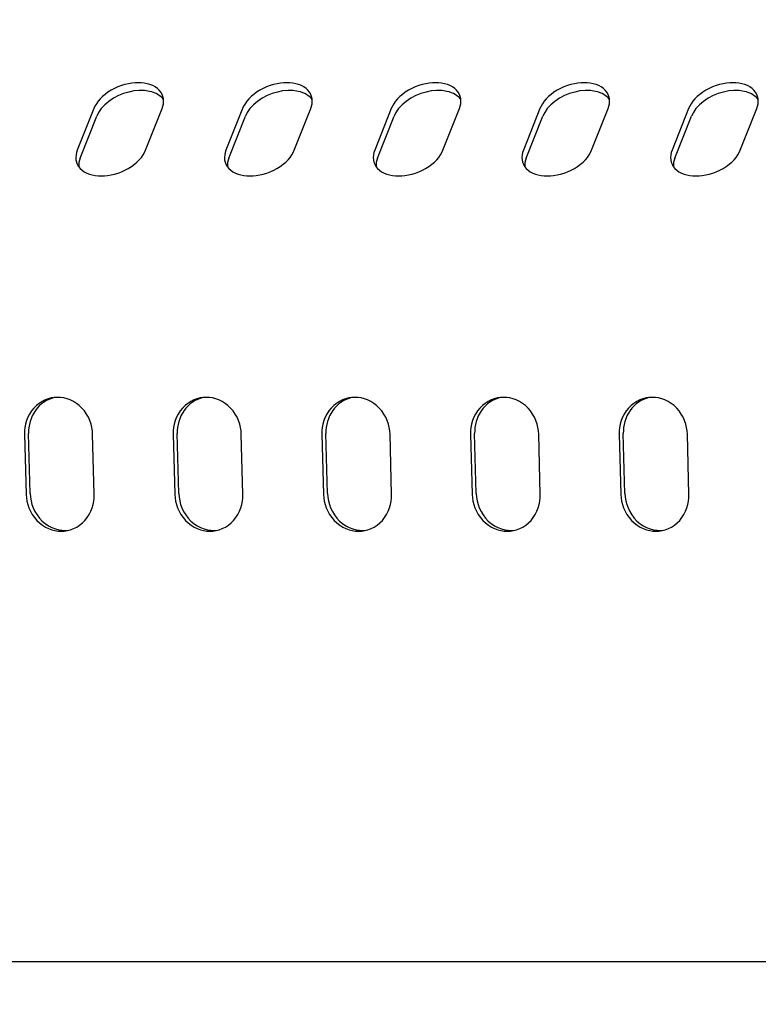
# Model space of a CAD drawing. Units: millimetres. Extents: x 236 to 17191, y -4526 to 11880.
# Drawn here: x 10290 to 10345, y 3958 to 4032 of the extents above; entities that cross this region are included whole.
import ezdxf

# ---------------------------------------------------------------- set-up
doc = ezdxf.new("R2010")
doc.units = ezdxf.units.MM
doc.layers.add('COTAS', color=1, linetype='Continuous')
doc.styles.get("Standard").update_dxf_attribs({"font": 'romans.shx'})
doc.dimstyles.new('JUAN4', dxfattribs={"dimtxt": 30, "dimasz": 19, "dimexe": 10, "dimexo": 30, "dimgap": 10, "dimtad": 3, "dimdec": 1, "dimdsep": 46, "dimtxsty": 'Standard', "dimcen": 5, "dimclrd": 256, "dimclre": 256, "dimclrt": 1, "dimadec": 0, "dimazin": 0, "dimtp": 0.5, "dimtm": 0.5, "dimtfac": 0.125, "dimtdec": 1, "dimtofl": 0, "dimtmove": 0, "dimatfit": 0, "dimfxl": 1, "dimtolj": 1, "dimtzin": 0, "dimarcsym": 0})

# ---------------------------------------------------------------- blocks, each defined once
blk = doc.blocks.new('*D192')
at = {"layer": 'COTAS', "lineweight": -2}
for p, q in [((10871.409, 4174.46), (10871.409, 3282.256)), ((9401.366, 4164.584), (9401.366, 3282.256)), ((9420.366, 3292.256), (10852.409, 3292.256))]:
    blk.add_line(p, q, dxfattribs=at)
at = {"layer": 'COTAS'}
for points in [[(9420.366, 3295.422), (9420.366, 3289.089), (9401.366, 3292.256)], [(10852.409, 3295.422), (10852.409, 3289.089), (10871.409, 3292.256)]]:
    blk.add_solid(points, dxfattribs=at)
at = {"layer": 'Defpoints', "color": 0}
for p in [(10871.409, 4204.46), (9401.366, 4194.584), (10871.409, 3292.256)]:
    blk.add_point(p, dxfattribs=at)
at = {"layer": 'COTAS', "color": 1, "insert": (10136.388, 3317.256), "char_height": 30, "attachment_point": 5}
blk.add_mtext('\\A1;1470', dxfattribs=at)

msp = doc.modelspace()

# ---------------------------------------------------------------- linework, layer by layer
at = {"color": 7, "linetype": 'Continuous'}
for p, q in [((10297.083, 4026.858), (10296.82, 4026.76)), ((10297.346, 4026.938), (10297.083, 4026.858)), ((10297.606, 4026.998), (10297.346, 4026.938)), ((10297.859, 4027.04), (10297.606, 4026.998)), ((10298.103, 4027.064), (10297.859, 4027.04)), ((10298.334, 4027.072), (10298.103, 4027.064)), ((10298.559, 4027.064), (10298.334, 4027.072)), ((10298.784, 4027.04), (10298.559, 4027.064)), ((10299.004, 4026.998), (10298.784, 4027.04)), ((10299.216, 4026.938), (10299.004, 4026.998)), ((10299.417, 4026.858), (10299.216, 4026.938)), ((10299.601, 4026.76), (10299.417, 4026.858)), ((10308.169, 4026.858), (10307.907, 4026.76)), ((10308.432, 4026.938), (10308.169, 4026.858)), ((10308.692, 4026.998), (10308.432, 4026.938)), ((10308.946, 4027.04), (10308.692, 4026.998)), ((10309.189, 4027.064), (10308.946, 4027.04)), ((10309.421, 4027.072), (10309.189, 4027.064)), ((10309.646, 4027.064), (10309.421, 4027.072)), ((10309.87, 4027.04), (10309.646, 4027.064)), ((10310.091, 4026.998), (10309.87, 4027.04)), ((10310.303, 4026.938), (10310.091, 4026.998)), ((10310.503, 4026.858), (10310.303, 4026.938)), ((10310.688, 4026.76), (10310.503, 4026.858)), ((10319.256, 4026.858), (10318.994, 4026.76)), ((10319.519, 4026.938), (10319.256, 4026.858)), ((10319.779, 4026.998), (10319.519, 4026.938)), ((10320.032, 4027.04), (10319.779, 4026.998)), ((10320.276, 4027.064), (10320.032, 4027.04)), ((10320.507, 4027.072), (10320.276, 4027.064)), ((10320.733, 4027.064), (10320.507, 4027.072)), ((10320.957, 4027.04), (10320.733, 4027.064)), ((10321.177, 4026.998), (10320.957, 4027.04)), ((10321.389, 4026.938), (10321.177, 4026.998)), ((10321.59, 4026.858), (10321.389, 4026.938)), ((10321.774, 4026.76), (10321.59, 4026.858)), ((10330.342, 4026.858), (10330.08, 4026.76)), ((10330.605, 4026.938), (10330.342, 4026.858)), ((10330.866, 4026.998), (10330.605, 4026.938)), ((10331.119, 4027.04), (10330.866, 4026.998)), ((10331.362, 4027.064), (10331.119, 4027.04)), ((10331.594, 4027.072), (10331.362, 4027.064)), ((10331.819, 4027.064), (10331.594, 4027.072)), ((10332.044, 4027.04), (10331.819, 4027.064)), ((10332.264, 4026.998), (10332.044, 4027.04)), ((10332.476, 4026.938), (10332.264, 4026.998)), ((10332.676, 4026.858), (10332.476, 4026.938)), ((10332.861, 4026.76), (10332.676, 4026.858)), ((10341.429, 4026.858), (10341.167, 4026.76)), ((10341.692, 4026.938), (10341.429, 4026.858)), ((10341.952, 4026.998), (10341.692, 4026.938)), ((10342.205, 4027.04), (10341.952, 4026.998)), ((10342.449, 4027.064), (10342.205, 4027.04)), ((10342.68, 4027.072), (10342.449, 4027.064)), ((10342.906, 4027.064), (10342.68, 4027.072)), ((10343.13, 4027.04), (10342.906, 4027.064)), ((10343.35, 4026.998), (10343.13, 4027.04)), ((10343.562, 4026.938), (10343.35, 4026.998)), ((10343.763, 4026.858), (10343.562, 4026.938)), ((10343.947, 4026.76), (10343.763, 4026.858)), ((10295.865, 4026.207), (10295.668, 4026.039)), ((10296.082, 4026.365), (10295.865, 4026.207)), ((10296.316, 4026.512), (10296.082, 4026.365)), ((10296.563, 4026.644), (10296.316, 4026.512)), ((10296.863, 4026.11), (10296.489, 4025.914)), ((10296.82, 4026.76), (10296.563, 4026.644)), ((10297.249, 4026.267), (10296.863, 4026.11)), ((10297.634, 4026.381), (10297.249, 4026.267)), ((10298.022, 4026.457), (10297.634, 4026.381)), ((10298.418, 4026.494), (10298.022, 4026.457)), ((10298.809, 4026.486), (10298.418, 4026.494)), ((10299.18, 4026.431), (10298.809, 4026.486)), ((10299.354, 4026.386), (10299.18, 4026.431)), ((10299.517, 4026.33), (10299.354, 4026.386)), ((10299.669, 4026.264), (10299.517, 4026.33)), ((10299.766, 4026.644), (10299.601, 4026.76)), ((10299.807, 4026.189), (10299.669, 4026.264)), ((10299.909, 4026.512), (10299.766, 4026.644)), ((10299.933, 4026.104), (10299.807, 4026.189)), ((10300.027, 4026.365), (10299.909, 4026.512)), ((10300.044, 4026.013), (10299.933, 4026.104)), ((10300.118, 4026.207), (10300.027, 4026.365)), ((10300.182, 4026.039), (10300.118, 4026.207)), ((10306.951, 4026.207), (10306.755, 4026.039)), ((10307.168, 4026.365), (10306.951, 4026.207)), ((10307.402, 4026.512), (10307.168, 4026.365)), ((10307.65, 4026.644), (10307.402, 4026.512)), ((10307.949, 4026.11), (10307.576, 4025.914)), ((10307.907, 4026.76), (10307.65, 4026.644)), ((10308.335, 4026.267), (10307.949, 4026.11)), ((10308.72, 4026.381), (10308.335, 4026.267)), ((10309.108, 4026.457), (10308.72, 4026.381)), ((10309.505, 4026.494), (10309.108, 4026.457)), ((10309.896, 4026.486), (10309.505, 4026.494)), ((10310.267, 4026.431), (10309.896, 4026.486)), ((10310.44, 4026.386), (10310.267, 4026.431)), ((10310.603, 4026.33), (10310.44, 4026.386)), ((10310.755, 4026.264), (10310.603, 4026.33)), ((10310.853, 4026.644), (10310.688, 4026.76)), ((10310.894, 4026.189), (10310.755, 4026.264)), ((10310.996, 4026.512), (10310.853, 4026.644)), ((10311.019, 4026.104), (10310.894, 4026.189)), ((10311.113, 4026.365), (10310.996, 4026.512)), ((10311.131, 4026.013), (10311.019, 4026.104)), ((10311.204, 4026.207), (10311.113, 4026.365)), ((10311.268, 4026.039), (10311.204, 4026.207)), ((10318.038, 4026.207), (10317.841, 4026.039)), ((10318.255, 4026.365), (10318.038, 4026.207)), ((10318.489, 4026.512), (10318.255, 4026.365)), ((10318.737, 4026.644), (10318.489, 4026.512)), ((10319.036, 4026.11), (10318.662, 4025.914)), ((10318.994, 4026.76), (10318.737, 4026.644)), ((10319.422, 4026.267), (10319.036, 4026.11)), ((10319.807, 4026.381), (10319.422, 4026.267)), ((10320.195, 4026.457), (10319.807, 4026.381)), ((10320.591, 4026.494), (10320.195, 4026.457)), ((10320.982, 4026.486), (10320.591, 4026.494)), ((10321.353, 4026.431), (10320.982, 4026.486)), ((10321.527, 4026.386), (10321.353, 4026.431)), ((10321.69, 4026.33), (10321.527, 4026.386)), ((10321.842, 4026.264), (10321.69, 4026.33)), ((10321.939, 4026.644), (10321.774, 4026.76)), ((10321.981, 4026.189), (10321.842, 4026.264)), ((10322.082, 4026.512), (10321.939, 4026.644)), ((10322.106, 4026.104), (10321.981, 4026.189)), ((10322.2, 4026.365), (10322.082, 4026.512)), ((10322.217, 4026.013), (10322.106, 4026.104)), ((10322.291, 4026.207), (10322.2, 4026.365)), ((10322.355, 4026.039), (10322.291, 4026.207)), ((10329.125, 4026.207), (10328.928, 4026.039)), ((10329.342, 4026.365), (10329.125, 4026.207)), ((10329.576, 4026.512), (10329.342, 4026.365)), ((10329.823, 4026.644), (10329.576, 4026.512)), ((10330.122, 4026.11), (10329.749, 4025.914)), ((10330.08, 4026.76), (10329.823, 4026.644)), ((10330.509, 4026.267), (10330.122, 4026.11)), ((10330.893, 4026.381), (10330.509, 4026.267)), ((10331.281, 4026.457), (10330.893, 4026.381)), ((10331.678, 4026.494), (10331.281, 4026.457)), ((10332.069, 4026.486), (10331.678, 4026.494)), ((10332.44, 4026.431), (10332.069, 4026.486)), ((10332.613, 4026.386), (10332.44, 4026.431)), ((10332.777, 4026.33), (10332.613, 4026.386)), ((10332.928, 4026.264), (10332.777, 4026.33)), ((10333.026, 4026.644), (10332.861, 4026.76)), ((10333.067, 4026.189), (10332.928, 4026.264)), ((10333.169, 4026.512), (10333.026, 4026.644)), ((10333.193, 4026.104), (10333.067, 4026.189)), ((10333.286, 4026.365), (10333.169, 4026.512)), ((10333.304, 4026.013), (10333.193, 4026.104)), ((10333.378, 4026.207), (10333.286, 4026.365)), ((10333.441, 4026.039), (10333.378, 4026.207)), ((10340.211, 4026.207), (10340.014, 4026.039)), ((10340.428, 4026.365), (10340.211, 4026.207)), ((10340.662, 4026.512), (10340.428, 4026.365)), ((10340.91, 4026.644), (10340.662, 4026.512)), ((10341.209, 4026.11), (10340.836, 4025.914)), ((10341.167, 4026.76), (10340.91, 4026.644)), ((10341.595, 4026.267), (10341.209, 4026.11)), ((10341.98, 4026.381), (10341.595, 4026.267)), ((10342.368, 4026.457), (10341.98, 4026.381)), ((10342.764, 4026.494), (10342.368, 4026.457)), ((10343.156, 4026.486), (10342.764, 4026.494)), ((10343.526, 4026.431), (10343.156, 4026.486)), ((10343.7, 4026.386), (10343.526, 4026.431)), ((10343.863, 4026.33), (10343.7, 4026.386)), ((10344.015, 4026.264), (10343.863, 4026.33)), ((10344.112, 4026.644), (10343.947, 4026.76)), ((10344.154, 4026.189), (10344.015, 4026.264)), ((10344.255, 4026.512), (10344.112, 4026.644)), ((10344.279, 4026.104), (10344.154, 4026.189)), ((10344.373, 4026.365), (10344.255, 4026.512)), ((10344.39, 4026.013), (10344.279, 4026.104)), ((10344.464, 4026.207), (10344.373, 4026.365)), ((10344.528, 4026.039), (10344.464, 4026.207)), ((10295.115, 4025.333), (10295.036, 4025.161)), ((10295.217, 4025.509), (10295.115, 4025.333)), ((10295.343, 4025.687), (10295.217, 4025.509)), ((10295.494, 4025.865), (10295.343, 4025.687)), ((10295.668, 4026.039), (10295.494, 4025.865)), ((10295.838, 4025.423), (10295.584, 4025.147)), ((10296.143, 4025.682), (10295.838, 4025.423)), ((10296.489, 4025.914), (10296.143, 4025.682)), ((10300.141, 4025.915), (10300.044, 4026.013)), ((10300.118, 4025.161), (10300.176, 4025.333)), ((10300.224, 4025.812), (10300.141, 4025.915)), ((10300.176, 4025.333), (10300.213, 4025.509)), ((10300.218, 4025.865), (10300.182, 4026.039)), ((10300.213, 4025.509), (10300.228, 4025.687)), ((10300.228, 4025.687), (10300.218, 4025.865)), ((10306.201, 4025.333), (10306.123, 4025.161)), ((10306.303, 4025.509), (10306.201, 4025.333)), ((10306.429, 4025.687), (10306.303, 4025.509)), ((10306.58, 4025.865), (10306.429, 4025.687)), ((10306.755, 4026.039), (10306.58, 4025.865)), ((10306.925, 4025.423), (10306.67, 4025.147)), ((10307.23, 4025.682), (10306.925, 4025.423)), ((10307.576, 4025.914), (10307.23, 4025.682)), ((10311.228, 4025.915), (10311.131, 4026.013)), ((10311.204, 4025.161), (10311.262, 4025.333)), ((10311.31, 4025.812), (10311.228, 4025.915)), ((10311.262, 4025.333), (10311.3, 4025.509)), ((10311.305, 4025.865), (10311.268, 4026.039)), ((10311.3, 4025.509), (10311.315, 4025.687)), ((10311.315, 4025.687), (10311.305, 4025.865)), ((10317.288, 4025.333), (10317.21, 4025.161)), ((10317.39, 4025.509), (10317.288, 4025.333)), ((10317.516, 4025.687), (10317.39, 4025.509)), ((10317.667, 4025.865), (10317.516, 4025.687)), ((10317.841, 4026.039), (10317.667, 4025.865)), ((10318.011, 4025.423), (10317.757, 4025.147)), ((10318.316, 4025.682), (10318.011, 4025.423)), ((10318.662, 4025.914), (10318.316, 4025.682)), ((10322.314, 4025.915), (10322.217, 4026.013)), ((10322.291, 4025.161), (10322.349, 4025.333)), ((10322.397, 4025.812), (10322.314, 4025.915)), ((10322.349, 4025.333), (10322.386, 4025.509)), ((10322.391, 4025.865), (10322.355, 4026.039)), ((10322.386, 4025.509), (10322.401, 4025.687)), ((10322.401, 4025.687), (10322.391, 4025.865)), ((10328.374, 4025.333), (10328.296, 4025.161)), ((10328.476, 4025.509), (10328.374, 4025.333)), ((10328.603, 4025.687), (10328.476, 4025.509)), ((10328.753, 4025.865), (10328.603, 4025.687)), ((10328.928, 4026.039), (10328.753, 4025.865)), ((10329.098, 4025.423), (10328.843, 4025.147)), ((10329.403, 4025.682), (10329.098, 4025.423)), ((10329.749, 4025.914), (10329.403, 4025.682)), ((10333.401, 4025.915), (10333.304, 4026.013)), ((10333.377, 4025.161), (10333.435, 4025.333)), ((10333.483, 4025.812), (10333.401, 4025.915)), ((10333.435, 4025.333), (10333.473, 4025.509)), ((10333.478, 4025.865), (10333.441, 4026.039)), ((10333.473, 4025.509), (10333.488, 4025.687)), ((10333.488, 4025.687), (10333.478, 4025.865)), ((10339.461, 4025.333), (10339.383, 4025.161)), ((10339.563, 4025.509), (10339.461, 4025.333)), ((10339.689, 4025.687), (10339.563, 4025.509)), ((10339.84, 4025.865), (10339.689, 4025.687)), ((10340.014, 4026.039), (10339.84, 4025.865)), ((10340.184, 4025.423), (10339.93, 4025.147)), ((10340.49, 4025.682), (10340.184, 4025.423)), ((10340.836, 4025.914), (10340.49, 4025.682)), ((10344.487, 4025.915), (10344.39, 4026.013)), ((10344.464, 4025.161), (10344.522, 4025.333)), ((10344.57, 4025.812), (10344.487, 4025.915)), ((10344.522, 4025.333), (10344.559, 4025.509)), ((10344.564, 4025.865), (10344.528, 4026.039)), ((10344.559, 4025.509), (10344.574, 4025.687)), ((10344.574, 4025.687), (10344.564, 4025.865)), ((10295.036, 4025.161), (10293.798, 4022.035)), ((10294.01, 4021.46), (10295.249, 4024.586)), ((10295.387, 4024.865), (10295.249, 4024.586)), ((10295.584, 4025.147), (10295.387, 4024.865)), ((10298.879, 4022.035), (10300.118, 4025.161)), ((10306.123, 4025.161), (10304.884, 4022.035)), ((10305.097, 4021.46), (10306.336, 4024.586)), ((10306.473, 4024.865), (10306.336, 4024.586)), ((10306.67, 4025.147), (10306.473, 4024.865)), ((10309.966, 4022.035), (10311.204, 4025.161)), ((10317.21, 4025.161), (10315.971, 4022.035)), ((10316.184, 4021.46), (10317.422, 4024.586)), ((10317.56, 4024.865), (10317.422, 4024.586)), ((10317.757, 4025.147), (10317.56, 4024.865)), ((10321.052, 4022.035), (10322.291, 4025.161)), ((10328.296, 4025.161), (10327.057, 4022.035)), ((10327.27, 4021.46), (10328.509, 4024.586)), ((10328.647, 4024.865), (10328.509, 4024.586)), ((10328.843, 4025.147), (10328.647, 4024.865)), ((10332.139, 4022.035), (10333.377, 4025.161)), ((10339.383, 4025.161), (10338.144, 4022.035)), ((10338.357, 4021.46), (10339.595, 4024.586)), ((10339.733, 4024.865), (10339.595, 4024.586)), ((10339.93, 4025.147), (10339.733, 4024.865)), ((10343.225, 4022.035), (10344.464, 4025.161)), ((10293.702, 4021.688), (10293.688, 4021.51)), ((10293.74, 4021.864), (10293.702, 4021.688)), ((10293.798, 4022.035), (10293.74, 4021.864)), ((10298.573, 4021.51), (10298.699, 4021.688)), ((10298.699, 4021.688), (10298.801, 4021.864)), ((10298.801, 4021.864), (10298.879, 4022.035)), ((10304.789, 4021.688), (10304.774, 4021.51)), ((10304.827, 4021.864), (10304.789, 4021.688)), ((10304.884, 4022.035), (10304.827, 4021.864)), ((10309.659, 4021.51), (10309.785, 4021.688)), ((10309.785, 4021.688), (10309.887, 4021.864)), ((10309.887, 4021.864), (10309.966, 4022.035)), ((10315.876, 4021.688), (10315.861, 4021.51)), ((10315.913, 4021.864), (10315.876, 4021.688)), ((10315.971, 4022.035), (10315.913, 4021.864)), ((10320.746, 4021.51), (10320.872, 4021.688)), ((10320.872, 4021.688), (10320.974, 4021.864)), ((10320.974, 4021.864), (10321.052, 4022.035)), ((10326.962, 4021.688), (10326.947, 4021.51)), ((10327, 4021.864), (10326.962, 4021.688)), ((10327.057, 4022.035), (10327, 4021.864)), ((10331.832, 4021.51), (10331.959, 4021.688)), ((10331.959, 4021.688), (10332.06, 4021.864)), ((10332.06, 4021.864), (10332.139, 4022.035)), ((10338.049, 4021.688), (10338.034, 4021.51)), ((10338.086, 4021.864), (10338.049, 4021.688)), ((10338.144, 4022.035), (10338.086, 4021.864)), ((10342.919, 4021.51), (10343.045, 4021.688)), ((10343.045, 4021.688), (10343.147, 4021.864)), ((10343.147, 4021.864), (10343.225, 4022.035)), ((10293.688, 4021.51), (10293.697, 4021.332)), ((10293.697, 4021.332), (10293.734, 4021.158)), ((10293.734, 4021.158), (10293.798, 4020.99)), ((10293.798, 4020.99), (10293.889, 4020.831)), ((10293.918, 4021.129), (10293.901, 4020.967)), ((10293.901, 4020.967), (10293.904, 4020.809)), ((10293.954, 4021.294), (10293.918, 4021.129)), ((10294.01, 4021.46), (10293.954, 4021.294)), ((10297.834, 4020.831), (10298.051, 4020.99)), ((10298.051, 4020.99), (10298.248, 4021.158)), ((10298.248, 4021.158), (10298.422, 4021.332)), ((10298.422, 4021.332), (10298.573, 4021.51)), ((10304.774, 4021.51), (10304.784, 4021.332)), ((10304.784, 4021.332), (10304.82, 4021.158)), ((10304.82, 4021.158), (10304.884, 4020.99)), ((10304.884, 4020.99), (10304.975, 4020.831)), ((10305.004, 4021.129), (10304.988, 4020.967)), ((10304.988, 4020.967), (10304.991, 4020.809)), ((10305.041, 4021.294), (10305.004, 4021.129)), ((10305.097, 4021.46), (10305.041, 4021.294)), ((10308.92, 4020.831), (10309.137, 4020.99)), ((10309.137, 4020.99), (10309.334, 4021.158)), ((10309.334, 4021.158), (10309.509, 4021.332)), ((10309.509, 4021.332), (10309.659, 4021.51)), ((10315.861, 4021.51), (10315.871, 4021.332)), ((10315.871, 4021.332), (10315.907, 4021.158)), ((10315.907, 4021.158), (10315.971, 4020.99)), ((10315.971, 4020.99), (10316.062, 4020.831)), ((10316.091, 4021.129), (10316.074, 4020.967)), ((10316.074, 4020.967), (10316.078, 4020.809)), ((10316.127, 4021.294), (10316.091, 4021.129)), ((10316.184, 4021.46), (10316.127, 4021.294)), ((10320.007, 4020.831), (10320.224, 4020.99)), ((10320.224, 4020.99), (10320.421, 4021.158)), ((10320.421, 4021.158), (10320.595, 4021.332)), ((10320.595, 4021.332), (10320.746, 4021.51)), ((10326.947, 4021.51), (10326.957, 4021.332)), ((10326.957, 4021.332), (10326.994, 4021.158)), ((10326.994, 4021.158), (10327.057, 4020.99)), ((10327.057, 4020.99), (10327.148, 4020.831)), ((10327.177, 4021.129), (10327.161, 4020.967)), ((10327.161, 4020.967), (10327.164, 4020.809)), ((10327.214, 4021.294), (10327.177, 4021.129)), ((10327.27, 4021.46), (10327.214, 4021.294)), ((10331.093, 4020.831), (10331.31, 4020.99)), ((10331.31, 4020.99), (10331.507, 4021.158)), ((10331.507, 4021.158), (10331.682, 4021.332)), ((10331.682, 4021.332), (10331.832, 4021.51)), ((10338.034, 4021.51), (10338.044, 4021.332)), ((10338.044, 4021.332), (10338.08, 4021.158)), ((10338.08, 4021.158), (10338.144, 4020.99)), ((10338.144, 4020.99), (10338.235, 4020.831)), ((10338.264, 4021.129), (10338.247, 4020.967)), ((10338.247, 4020.967), (10338.251, 4020.809)), ((10338.301, 4021.294), (10338.264, 4021.129)), ((10338.357, 4021.46), (10338.301, 4021.294)), ((10342.18, 4020.831), (10342.397, 4020.99)), ((10342.397, 4020.99), (10342.594, 4021.158)), ((10342.594, 4021.158), (10342.768, 4021.332)), ((10342.768, 4021.332), (10342.919, 4021.51)), ((10293.889, 4020.831), (10294.007, 4020.685)), ((10294.007, 4020.685), (10294.149, 4020.552)), ((10294.149, 4020.552), (10294.314, 4020.436)), ((10294.314, 4020.436), (10294.499, 4020.338)), ((10294.499, 4020.338), (10294.699, 4020.259)), ((10294.699, 4020.259), (10294.912, 4020.199)), ((10294.912, 4020.199), (10295.132, 4020.157)), ((10296.056, 4020.157), (10296.31, 4020.199)), ((10296.31, 4020.199), (10296.57, 4020.259)), ((10296.57, 4020.259), (10296.833, 4020.338)), ((10296.833, 4020.338), (10297.095, 4020.436)), ((10297.095, 4020.436), (10297.352, 4020.552)), ((10297.352, 4020.552), (10297.6, 4020.685)), ((10297.6, 4020.685), (10297.834, 4020.831)), ((10304.975, 4020.831), (10305.093, 4020.685)), ((10305.093, 4020.685), (10305.236, 4020.552)), ((10305.236, 4020.552), (10305.401, 4020.436)), ((10305.401, 4020.436), (10305.586, 4020.338)), ((10305.586, 4020.338), (10305.786, 4020.259)), ((10305.786, 4020.259), (10305.998, 4020.199)), ((10305.998, 4020.199), (10306.218, 4020.157)), ((10307.143, 4020.157), (10307.396, 4020.199)), ((10307.396, 4020.199), (10307.656, 4020.259)), ((10307.656, 4020.259), (10307.919, 4020.338)), ((10307.919, 4020.338), (10308.182, 4020.436)), ((10308.182, 4020.436), (10308.439, 4020.552)), ((10308.439, 4020.552), (10308.686, 4020.685)), ((10308.686, 4020.685), (10308.92, 4020.831)), ((10316.062, 4020.831), (10316.18, 4020.685)), ((10316.18, 4020.685), (10316.322, 4020.552)), ((10316.322, 4020.552), (10316.488, 4020.436)), ((10316.488, 4020.436), (10316.672, 4020.338)), ((10316.672, 4020.338), (10316.872, 4020.259)), ((10316.872, 4020.259), (10317.085, 4020.199)), ((10317.085, 4020.199), (10317.305, 4020.157)), ((10318.229, 4020.157), (10318.483, 4020.199)), ((10318.483, 4020.199), (10318.743, 4020.259)), ((10318.743, 4020.259), (10319.006, 4020.338)), ((10319.006, 4020.338), (10319.268, 4020.436)), ((10319.268, 4020.436), (10319.525, 4020.552)), ((10319.525, 4020.552), (10319.773, 4020.685)), ((10319.773, 4020.685), (10320.007, 4020.831)), ((10327.148, 4020.831), (10327.266, 4020.685)), ((10327.266, 4020.685), (10327.409, 4020.552)), ((10327.409, 4020.552), (10327.574, 4020.436)), ((10327.574, 4020.436), (10327.759, 4020.338)), ((10327.759, 4020.338), (10327.959, 4020.259)), ((10327.959, 4020.259), (10328.171, 4020.199)), ((10328.171, 4020.199), (10328.391, 4020.157)), ((10329.316, 4020.157), (10329.569, 4020.199)), ((10329.569, 4020.199), (10329.829, 4020.259)), ((10329.829, 4020.259), (10330.093, 4020.338)), ((10330.093, 4020.338), (10330.355, 4020.436)), ((10330.355, 4020.436), (10330.612, 4020.552)), ((10330.612, 4020.552), (10330.859, 4020.685)), ((10330.859, 4020.685), (10331.093, 4020.831)), ((10338.235, 4020.831), (10338.353, 4020.685)), ((10338.353, 4020.685), (10338.496, 4020.552)), ((10338.496, 4020.552), (10338.661, 4020.436)), ((10338.661, 4020.436), (10338.845, 4020.338)), ((10338.845, 4020.338), (10339.046, 4020.259)), ((10339.046, 4020.259), (10339.258, 4020.199)), ((10339.258, 4020.199), (10339.478, 4020.157)), ((10340.403, 4020.157), (10340.656, 4020.199)), ((10340.656, 4020.199), (10340.916, 4020.259)), ((10340.916, 4020.259), (10341.179, 4020.338)), ((10341.179, 4020.338), (10341.441, 4020.436)), ((10341.441, 4020.436), (10341.698, 4020.552)), ((10341.698, 4020.552), (10341.946, 4020.685)), ((10341.946, 4020.685), (10342.18, 4020.831)), ((10295.132, 4020.157), (10295.356, 4020.133)), ((10295.356, 4020.133), (10295.581, 4020.125)), ((10295.581, 4020.125), (10295.813, 4020.133)), ((10295.813, 4020.133), (10296.056, 4020.157)), ((10306.218, 4020.157), (10306.443, 4020.133)), ((10306.443, 4020.133), (10306.668, 4020.125)), ((10306.668, 4020.125), (10306.899, 4020.133)), ((10306.899, 4020.133), (10307.143, 4020.157)), ((10317.305, 4020.157), (10317.529, 4020.133)), ((10317.529, 4020.133), (10317.754, 4020.125)), ((10317.754, 4020.125), (10317.986, 4020.133)), ((10317.986, 4020.133), (10318.229, 4020.157)), ((10328.391, 4020.157), (10328.616, 4020.133)), ((10328.616, 4020.133), (10328.841, 4020.125)), ((10328.841, 4020.125), (10329.072, 4020.133)), ((10329.072, 4020.133), (10329.316, 4020.157)), ((10339.478, 4020.157), (10339.702, 4020.133)), ((10339.702, 4020.133), (10339.928, 4020.125)), ((10339.928, 4020.125), (10340.159, 4020.133)), ((10340.159, 4020.133), (10340.403, 4020.157)), ((10291.169, 4003.309), (10290.949, 4003.168)), ((10291.397, 4003.423), (10291.169, 4003.309)), ((10291.49, 4003.374), (10291.307, 4003.261)), ((10291.631, 4003.51), (10291.397, 4003.423)), ((10291.678, 4003.468), (10291.49, 4003.374)), ((10291.866, 4003.57), (10291.631, 4003.51)), ((10291.868, 4003.543), (10291.678, 4003.468)), ((10292.099, 4003.604), (10291.866, 4003.57)), ((10292.06, 4003.6), (10291.868, 4003.543)), ((10292.327, 4003.616), (10292.099, 4003.604)), ((10292.556, 4003.604), (10292.327, 4003.616)), ((10292.791, 4003.57), (10292.556, 4003.604)), ((10293.029, 4003.51), (10292.791, 4003.57)), ((10293.268, 4003.423), (10293.029, 4003.51)), ((10293.502, 4003.309), (10293.268, 4003.423)), ((10293.729, 4003.168), (10293.502, 4003.309)), ((10302.255, 4003.309), (10302.035, 4003.168)), ((10302.484, 4003.423), (10302.255, 4003.309)), ((10302.576, 4003.374), (10302.393, 4003.261)), ((10302.718, 4003.51), (10302.484, 4003.423)), ((10302.764, 4003.468), (10302.576, 4003.374)), ((10302.953, 4003.57), (10302.718, 4003.51)), ((10302.955, 4003.543), (10302.764, 4003.468)), ((10303.186, 4003.604), (10302.953, 4003.57)), ((10303.146, 4003.6), (10302.955, 4003.543)), ((10303.414, 4003.616), (10303.186, 4003.604)), ((10303.642, 4003.604), (10303.414, 4003.616)), ((10303.877, 4003.57), (10303.642, 4003.604)), ((10304.116, 4003.51), (10303.877, 4003.57)), ((10304.354, 4003.423), (10304.116, 4003.51)), ((10304.589, 4003.309), (10304.354, 4003.423)), ((10304.816, 4003.168), (10304.589, 4003.309)), ((10313.342, 4003.309), (10313.122, 4003.168)), ((10313.57, 4003.423), (10313.342, 4003.309)), ((10313.663, 4003.374), (10313.48, 4003.261)), ((10313.804, 4003.51), (10313.57, 4003.423)), ((10313.851, 4003.468), (10313.663, 4003.374)), ((10314.039, 4003.57), (10313.804, 4003.51)), ((10314.042, 4003.543), (10313.851, 4003.468)), ((10314.272, 4003.604), (10314.039, 4003.57)), ((10314.233, 4003.6), (10314.042, 4003.543)), ((10314.5, 4003.616), (10314.272, 4003.604)), ((10314.729, 4003.604), (10314.5, 4003.616)), ((10314.964, 4003.57), (10314.729, 4003.604)), ((10315.202, 4003.51), (10314.964, 4003.57)), ((10315.441, 4003.423), (10315.202, 4003.51)), ((10315.675, 4003.309), (10315.441, 4003.423)), ((10315.903, 4003.168), (10315.675, 4003.309)), ((10324.428, 4003.309), (10324.209, 4003.168)), ((10324.657, 4003.423), (10324.428, 4003.309)), ((10324.749, 4003.374), (10324.566, 4003.261)), ((10324.891, 4003.51), (10324.657, 4003.423)), ((10324.937, 4003.468), (10324.749, 4003.374)), ((10325.126, 4003.57), (10324.891, 4003.51)), ((10325.128, 4003.543), (10324.937, 4003.468)), ((10325.359, 4003.604), (10325.126, 4003.57)), ((10325.32, 4003.6), (10325.128, 4003.543)), ((10325.587, 4003.616), (10325.359, 4003.604)), ((10325.815, 4003.604), (10325.587, 4003.616)), ((10326.05, 4003.57), (10325.815, 4003.604)), ((10326.289, 4003.51), (10326.05, 4003.57)), ((10326.527, 4003.423), (10326.289, 4003.51)), ((10326.762, 4003.309), (10326.527, 4003.423)), ((10326.989, 4003.168), (10326.762, 4003.309)), ((10335.515, 4003.309), (10335.295, 4003.168)), ((10335.743, 4003.423), (10335.515, 4003.309)), ((10335.836, 4003.374), (10335.653, 4003.261)), ((10335.977, 4003.51), (10335.743, 4003.423)), ((10336.024, 4003.468), (10335.836, 4003.374)), ((10336.212, 4003.57), (10335.977, 4003.51)), ((10336.215, 4003.543), (10336.024, 4003.468)), ((10336.445, 4003.604), (10336.212, 4003.57)), ((10336.406, 4003.6), (10336.215, 4003.543)), ((10336.673, 4003.616), (10336.445, 4003.604)), ((10336.902, 4003.604), (10336.673, 4003.616)), ((10337.137, 4003.57), (10336.902, 4003.604)), ((10337.375, 4003.51), (10337.137, 4003.57)), ((10337.614, 4003.423), (10337.375, 4003.51)), ((10337.849, 4003.309), (10337.614, 4003.423)), ((10338.076, 4003.168), (10337.849, 4003.309)), ((10290.382, 4002.601), (10290.234, 4002.373)), ((10290.552, 4002.812), (10290.382, 4002.601)), ((10290.671, 4002.634), (10290.546, 4002.441)), ((10290.742, 4003.002), (10290.552, 4002.812)), ((10290.811, 4002.815), (10290.671, 4002.634)), ((10290.949, 4003.168), (10290.742, 4003.002)), ((10290.965, 4002.981), (10290.811, 4002.815)), ((10291.131, 4003.13), (10290.965, 4002.981)), ((10291.307, 4003.261), (10291.131, 4003.13)), ((10293.945, 4003.002), (10293.729, 4003.168)), ((10294.145, 4002.812), (10293.945, 4003.002)), ((10294.327, 4002.601), (10294.145, 4002.812)), ((10294.487, 4002.373), (10294.327, 4002.601)), ((10301.468, 4002.601), (10301.32, 4002.373)), ((10301.639, 4002.812), (10301.468, 4002.601)), ((10301.758, 4002.634), (10301.633, 4002.441)), ((10301.829, 4003.002), (10301.639, 4002.812)), ((10301.898, 4002.815), (10301.758, 4002.634)), ((10302.035, 4003.168), (10301.829, 4003.002)), ((10302.052, 4002.981), (10301.898, 4002.815)), ((10302.218, 4003.13), (10302.052, 4002.981)), ((10302.393, 4003.261), (10302.218, 4003.13)), ((10305.032, 4003.002), (10304.816, 4003.168)), ((10305.232, 4002.812), (10305.032, 4003.002)), ((10305.413, 4002.601), (10305.232, 4002.812)), ((10305.574, 4002.373), (10305.413, 4002.601)), ((10312.555, 4002.601), (10312.407, 4002.373)), ((10312.725, 4002.812), (10312.555, 4002.601)), ((10312.844, 4002.634), (10312.719, 4002.441)), ((10312.915, 4003.002), (10312.725, 4002.812)), ((10312.984, 4002.815), (10312.844, 4002.634)), ((10313.122, 4003.168), (10312.915, 4003.002)), ((10313.139, 4002.981), (10312.984, 4002.815)), ((10313.304, 4003.13), (10313.139, 4002.981)), ((10313.48, 4003.261), (10313.304, 4003.13)), ((10316.118, 4003.002), (10315.903, 4003.168)), ((10316.318, 4002.812), (10316.118, 4003.002)), ((10316.5, 4002.601), (10316.318, 4002.812)), ((10316.66, 4002.373), (10316.5, 4002.601)), ((10323.642, 4002.601), (10323.494, 4002.373)), ((10323.812, 4002.812), (10323.642, 4002.601)), ((10323.931, 4002.634), (10323.806, 4002.441)), ((10324.002, 4003.002), (10323.812, 4002.812)), ((10324.071, 4002.815), (10323.931, 4002.634)), ((10324.209, 4003.168), (10324.002, 4003.002)), ((10324.225, 4002.981), (10324.071, 4002.815)), ((10324.391, 4003.13), (10324.225, 4002.981)), ((10324.566, 4003.261), (10324.391, 4003.13)), ((10327.205, 4003.002), (10326.989, 4003.168)), ((10327.405, 4002.812), (10327.205, 4003.002)), ((10327.586, 4002.601), (10327.405, 4002.812)), ((10327.747, 4002.373), (10327.586, 4002.601)), ((10334.728, 4002.601), (10334.58, 4002.373)), ((10334.898, 4002.812), (10334.728, 4002.601)), ((10335.017, 4002.634), (10334.892, 4002.441)), ((10335.088, 4003.002), (10334.898, 4002.812)), ((10335.158, 4002.815), (10335.017, 4002.634)), ((10335.295, 4003.168), (10335.088, 4003.002)), ((10335.312, 4002.981), (10335.158, 4002.815)), ((10335.478, 4003.13), (10335.312, 4002.981)), ((10335.653, 4003.261), (10335.478, 4003.13)), ((10338.291, 4003.002), (10338.076, 4003.168)), ((10338.491, 4002.812), (10338.291, 4003.002)), ((10338.673, 4002.601), (10338.491, 4002.812)), ((10338.833, 4002.373), (10338.673, 4002.601)), ((10290.011, 4001.882), (10289.938, 4001.627)), ((10290.11, 4002.132), (10290.011, 4001.882)), ((10290.234, 4002.373), (10290.11, 4002.132)), ((10290.348, 4002.024), (10290.276, 4001.806)), ((10290.438, 4002.237), (10290.348, 4002.024)), ((10290.546, 4002.441), (10290.438, 4002.237)), ((10294.624, 4002.132), (10294.487, 4002.373)), ((10294.736, 4001.882), (10294.624, 4002.132)), ((10294.823, 4001.627), (10294.736, 4001.882)), ((10301.098, 4001.882), (10301.024, 4001.627)), ((10301.197, 4002.132), (10301.098, 4001.882)), ((10301.32, 4002.373), (10301.197, 4002.132)), ((10301.434, 4002.024), (10301.362, 4001.806)), ((10301.525, 4002.237), (10301.434, 4002.024)), ((10301.633, 4002.441), (10301.525, 4002.237)), ((10305.71, 4002.132), (10305.574, 4002.373)), ((10305.822, 4001.882), (10305.71, 4002.132)), ((10305.91, 4001.627), (10305.822, 4001.882)), ((10312.184, 4001.882), (10312.111, 4001.627)), ((10312.283, 4002.132), (10312.184, 4001.882)), ((10312.407, 4002.373), (10312.283, 4002.132)), ((10312.521, 4002.024), (10312.449, 4001.806)), ((10312.611, 4002.237), (10312.521, 4002.024)), ((10312.719, 4002.441), (10312.611, 4002.237)), ((10316.797, 4002.132), (10316.66, 4002.373)), ((10316.909, 4001.882), (10316.797, 4002.132)), ((10316.996, 4001.627), (10316.909, 4001.882)), ((10323.271, 4001.882), (10323.197, 4001.627)), ((10323.37, 4002.132), (10323.271, 4001.882)), ((10323.494, 4002.373), (10323.37, 4002.132)), ((10323.607, 4002.024), (10323.535, 4001.806)), ((10323.698, 4002.237), (10323.607, 4002.024)), ((10323.806, 4002.441), (10323.698, 4002.237)), ((10327.883, 4002.132), (10327.747, 4002.373)), ((10327.996, 4001.882), (10327.883, 4002.132)), ((10328.083, 4001.627), (10327.996, 4001.882)), ((10334.358, 4001.882), (10334.284, 4001.627)), ((10334.456, 4002.132), (10334.358, 4001.882)), ((10334.58, 4002.373), (10334.456, 4002.132)), ((10334.694, 4002.024), (10334.622, 4001.806)), ((10334.784, 4002.237), (10334.694, 4002.024)), ((10334.892, 4002.441), (10334.784, 4002.237)), ((10338.97, 4002.132), (10338.833, 4002.373)), ((10339.082, 4001.882), (10338.97, 4002.132)), ((10339.169, 4001.627), (10339.082, 4001.882)), ((10289.864, 4001.119), (10289.86, 4000.872)), ((10289.889, 4001.371), (10289.864, 4001.119)), ((10289.938, 4001.627), (10289.889, 4001.371)), ((10290.167, 4001.144), (10290.165, 4000.928)), ((10290.186, 4001.364), (10290.167, 4001.144)), ((10290.222, 4001.585), (10290.186, 4001.364)), ((10290.276, 4001.806), (10290.222, 4001.585)), ((10294.886, 4001.371), (10294.823, 4001.627)), ((10294.924, 4001.119), (10294.886, 4001.371)), ((10294.941, 4000.872), (10294.924, 4001.119)), ((10300.95, 4001.119), (10300.947, 4000.872)), ((10300.976, 4001.371), (10300.95, 4001.119)), ((10301.024, 4001.627), (10300.976, 4001.371)), ((10301.254, 4001.144), (10301.252, 4000.928)), ((10301.273, 4001.364), (10301.254, 4001.144)), ((10301.308, 4001.585), (10301.273, 4001.364)), ((10301.362, 4001.806), (10301.308, 4001.585)), ((10305.972, 4001.371), (10305.91, 4001.627)), ((10306.011, 4001.119), (10305.972, 4001.371)), ((10306.028, 4000.872), (10306.011, 4001.119)), ((10312.037, 4001.119), (10312.033, 4000.872)), ((10312.062, 4001.371), (10312.037, 4001.119)), ((10312.111, 4001.627), (10312.062, 4001.371)), ((10312.341, 4001.144), (10312.338, 4000.928)), ((10312.359, 4001.364), (10312.341, 4001.144)), ((10312.395, 4001.585), (10312.359, 4001.364)), ((10312.449, 4001.806), (10312.395, 4001.585)), ((10317.059, 4001.371), (10316.996, 4001.627)), ((10317.098, 4001.119), (10317.059, 4001.371)), ((10317.114, 4000.872), (10317.098, 4001.119)), ((10323.123, 4001.119), (10323.12, 4000.872)), ((10323.149, 4001.371), (10323.123, 4001.119)), ((10323.197, 4001.627), (10323.149, 4001.371)), ((10323.427, 4001.144), (10323.425, 4000.928)), ((10323.446, 4001.364), (10323.427, 4001.144)), ((10323.481, 4001.585), (10323.446, 4001.364)), ((10323.535, 4001.806), (10323.481, 4001.585)), ((10328.145, 4001.371), (10328.083, 4001.627)), ((10328.184, 4001.119), (10328.145, 4001.371)), ((10328.201, 4000.872), (10328.184, 4001.119)), ((10334.21, 4001.119), (10334.206, 4000.872)), ((10334.235, 4001.371), (10334.21, 4001.119)), ((10334.284, 4001.627), (10334.235, 4001.371)), ((10334.514, 4001.144), (10334.512, 4000.928)), ((10334.532, 4001.364), (10334.514, 4001.144)), ((10334.568, 4001.585), (10334.532, 4001.364)), ((10334.622, 4001.806), (10334.568, 4001.585)), ((10339.232, 4001.371), (10339.169, 4001.627)), ((10339.271, 4001.119), (10339.232, 4001.371)), ((10339.288, 4000.872), (10339.271, 4001.119)), ((10289.86, 4000.872), (10289.98, 3996.383)), ((10290.285, 3996.439), (10290.165, 4000.928)), ((10295.061, 3996.383), (10294.941, 4000.872)), ((10300.947, 4000.872), (10301.067, 3996.383)), ((10301.372, 3996.439), (10301.252, 4000.928)), ((10306.148, 3996.383), (10306.028, 4000.872)), ((10312.033, 4000.872), (10312.153, 3996.383)), ((10312.459, 3996.439), (10312.338, 4000.928)), ((10317.235, 3996.383), (10317.114, 4000.872)), ((10323.12, 4000.872), (10323.24, 3996.383)), ((10323.545, 3996.439), (10323.425, 4000.928)), ((10328.321, 3996.383), (10328.201, 4000.872)), ((10334.206, 4000.872), (10334.326, 3996.383)), ((10334.632, 3996.439), (10334.512, 4000.928)), ((10339.408, 3996.383), (10339.288, 4000.872)), ((10289.98, 3996.383), (10289.997, 3996.137)), ((10289.997, 3996.137), (10290.036, 3995.884)), ((10290.285, 3996.439), (10290.304, 3996.179)), ((10290.304, 3996.179), (10290.347, 3995.912)), ((10295.032, 3995.884), (10295.058, 3996.137)), ((10295.058, 3996.137), (10295.061, 3996.383)), ((10301.067, 3996.383), (10301.084, 3996.137)), ((10301.084, 3996.137), (10301.122, 3995.884)), ((10301.372, 3996.439), (10301.39, 3996.179)), ((10301.39, 3996.179), (10301.433, 3995.912)), ((10306.119, 3995.884), (10306.144, 3996.137)), ((10306.144, 3996.137), (10306.148, 3996.383)), ((10312.153, 3996.383), (10312.17, 3996.137)), ((10312.17, 3996.137), (10312.209, 3995.884)), ((10312.459, 3996.439), (10312.477, 3996.179)), ((10312.477, 3996.179), (10312.52, 3995.912)), ((10317.205, 3995.884), (10317.231, 3996.137)), ((10317.231, 3996.137), (10317.235, 3996.383)), ((10323.24, 3996.383), (10323.257, 3996.137)), ((10323.257, 3996.137), (10323.296, 3995.884)), ((10323.545, 3996.439), (10323.564, 3996.179)), ((10323.564, 3996.179), (10323.607, 3995.912)), ((10328.292, 3995.884), (10328.317, 3996.137)), ((10328.317, 3996.137), (10328.321, 3996.383)), ((10334.326, 3996.383), (10334.343, 3996.137)), ((10334.343, 3996.137), (10334.382, 3995.884)), ((10334.632, 3996.439), (10334.65, 3996.179)), ((10334.65, 3996.179), (10334.693, 3995.912)), ((10339.379, 3995.884), (10339.404, 3996.137)), ((10339.404, 3996.137), (10339.408, 3996.383)), ((10290.036, 3995.884), (10290.098, 3995.628)), ((10290.098, 3995.628), (10290.185, 3995.373)), ((10290.185, 3995.373), (10290.298, 3995.123)), ((10290.347, 3995.912), (10290.417, 3995.641)), ((10290.417, 3995.641), (10290.514, 3995.371)), ((10290.514, 3995.371), (10290.641, 3995.107)), ((10294.811, 3995.123), (10294.91, 3995.373)), ((10294.91, 3995.373), (10294.984, 3995.628)), ((10294.984, 3995.628), (10295.032, 3995.884)), ((10301.122, 3995.884), (10301.185, 3995.628)), ((10301.185, 3995.628), (10301.272, 3995.373)), ((10301.272, 3995.373), (10301.384, 3995.123)), ((10301.433, 3995.912), (10301.503, 3995.641)), ((10301.503, 3995.641), (10301.601, 3995.371)), ((10301.601, 3995.371), (10301.727, 3995.107)), ((10305.898, 3995.123), (10305.997, 3995.373)), ((10305.997, 3995.373), (10306.07, 3995.628)), ((10306.07, 3995.628), (10306.119, 3995.884)), ((10312.209, 3995.884), (10312.271, 3995.628)), ((10312.271, 3995.628), (10312.359, 3995.373)), ((10312.359, 3995.373), (10312.471, 3995.123)), ((10312.52, 3995.912), (10312.59, 3995.641)), ((10312.59, 3995.641), (10312.688, 3995.371)), ((10312.688, 3995.371), (10312.814, 3995.107)), ((10316.984, 3995.123), (10317.083, 3995.373)), ((10317.083, 3995.373), (10317.157, 3995.628)), ((10317.157, 3995.628), (10317.205, 3995.884)), ((10323.296, 3995.884), (10323.358, 3995.628)), ((10323.358, 3995.628), (10323.445, 3995.373)), ((10323.445, 3995.373), (10323.557, 3995.123)), ((10323.607, 3995.912), (10323.676, 3995.641)), ((10323.676, 3995.641), (10323.774, 3995.371)), ((10323.774, 3995.371), (10323.901, 3995.107)), ((10328.071, 3995.123), (10328.17, 3995.373)), ((10328.17, 3995.373), (10328.243, 3995.628)), ((10328.243, 3995.628), (10328.292, 3995.884)), ((10334.382, 3995.884), (10334.445, 3995.628)), ((10334.445, 3995.628), (10334.532, 3995.373)), ((10334.532, 3995.373), (10334.644, 3995.123)), ((10334.693, 3995.912), (10334.763, 3995.641)), ((10334.763, 3995.641), (10334.861, 3995.371)), ((10334.861, 3995.371), (10334.987, 3995.107)), ((10339.158, 3995.123), (10339.256, 3995.373)), ((10339.256, 3995.373), (10339.33, 3995.628)), ((10339.33, 3995.628), (10339.379, 3995.884)), ((10290.298, 3995.123), (10290.434, 3994.882)), ((10290.434, 3994.882), (10290.595, 3994.654)), ((10290.595, 3994.654), (10290.776, 3994.443)), ((10290.641, 3995.107), (10290.795, 3994.853)), ((10290.795, 3994.853), (10290.976, 3994.616)), ((10290.976, 3994.616), (10291.181, 3994.4)), ((10294.369, 3994.443), (10294.539, 3994.654)), ((10294.539, 3994.654), (10294.687, 3994.882)), ((10294.687, 3994.882), (10294.811, 3995.123)), ((10301.384, 3995.123), (10301.521, 3994.882)), ((10301.521, 3994.882), (10301.681, 3994.654)), ((10301.681, 3994.654), (10301.863, 3994.443)), ((10301.727, 3995.107), (10301.882, 3994.853)), ((10301.882, 3994.853), (10302.063, 3994.616)), ((10302.063, 3994.616), (10302.268, 3994.4)), ((10305.456, 3994.443), (10305.626, 3994.654)), ((10305.626, 3994.654), (10305.774, 3994.882)), ((10305.774, 3994.882), (10305.898, 3995.123)), ((10312.471, 3995.123), (10312.608, 3994.882)), ((10312.608, 3994.882), (10312.768, 3994.654)), ((10312.768, 3994.654), (10312.949, 3994.443)), ((10312.814, 3995.107), (10312.969, 3994.853)), ((10312.969, 3994.853), (10313.15, 3994.616)), ((10313.15, 3994.616), (10313.355, 3994.4)), ((10316.542, 3994.443), (10316.713, 3994.654)), ((10316.713, 3994.654), (10316.861, 3994.882)), ((10316.861, 3994.882), (10316.984, 3995.123)), ((10323.557, 3995.123), (10323.694, 3994.882)), ((10323.694, 3994.882), (10323.854, 3994.654)), ((10323.854, 3994.654), (10324.036, 3994.443)), ((10323.901, 3995.107), (10324.055, 3994.853)), ((10324.055, 3994.853), (10324.236, 3994.616)), ((10324.236, 3994.616), (10324.441, 3994.4)), ((10327.629, 3994.443), (10327.799, 3994.654)), ((10327.799, 3994.654), (10327.947, 3994.882)), ((10327.947, 3994.882), (10328.071, 3995.123)), ((10334.644, 3995.123), (10334.781, 3994.882)), ((10334.781, 3994.882), (10334.941, 3994.654)), ((10334.941, 3994.654), (10335.122, 3994.443)), ((10334.987, 3995.107), (10335.142, 3994.853)), ((10335.142, 3994.853), (10335.323, 3994.616)), ((10335.323, 3994.616), (10335.528, 3994.4)), ((10338.715, 3994.443), (10338.886, 3994.654)), ((10338.886, 3994.654), (10339.034, 3994.882)), ((10339.034, 3994.882), (10339.158, 3995.123)), ((10290.776, 3994.443), (10290.976, 3994.253)), ((10290.976, 3994.253), (10291.192, 3994.087)), ((10291.181, 3994.4), (10291.407, 3994.208)), ((10291.192, 3994.087), (10291.419, 3993.946)), ((10291.407, 3994.208), (10291.648, 3994.046)), ((10291.419, 3993.946), (10291.654, 3993.832)), ((10291.648, 3994.046), (10291.901, 3993.914)), ((10291.654, 3993.832), (10291.892, 3993.746)), ((10291.901, 3993.914), (10292.159, 3993.814)), ((10292.159, 3993.814), (10292.42, 3993.745)), ((10293.29, 3993.746), (10293.524, 3993.832)), ((10293.524, 3993.832), (10293.753, 3993.946)), ((10293.753, 3993.946), (10293.972, 3994.087)), ((10293.972, 3994.087), (10294.179, 3994.253)), ((10294.179, 3994.253), (10294.369, 3994.443)), ((10301.863, 3994.443), (10302.063, 3994.253)), ((10302.063, 3994.253), (10302.278, 3994.087)), ((10302.268, 3994.4), (10302.493, 3994.208)), ((10302.278, 3994.087), (10302.506, 3993.946)), ((10302.493, 3994.208), (10302.735, 3994.046)), ((10302.506, 3993.946), (10302.74, 3993.832)), ((10302.735, 3994.046), (10302.987, 3993.914)), ((10302.74, 3993.832), (10302.979, 3993.746)), ((10302.987, 3993.914), (10303.246, 3993.814)), ((10303.246, 3993.814), (10303.506, 3993.745)), ((10304.377, 3993.746), (10304.611, 3993.832)), ((10304.611, 3993.832), (10304.839, 3993.946)), ((10304.839, 3993.946), (10305.059, 3994.087)), ((10305.059, 3994.087), (10305.266, 3994.253)), ((10305.266, 3994.253), (10305.456, 3994.443)), ((10312.949, 3994.443), (10313.149, 3994.253)), ((10313.149, 3994.253), (10313.365, 3994.087)), ((10313.355, 3994.4), (10313.58, 3994.208)), ((10313.365, 3994.087), (10313.592, 3993.946)), ((10313.58, 3994.208), (10313.821, 3994.046)), ((10313.592, 3993.946), (10313.827, 3993.832)), ((10313.821, 3994.046), (10314.074, 3993.914)), ((10313.827, 3993.832), (10314.065, 3993.746)), ((10314.074, 3993.914), (10314.333, 3993.814)), ((10314.333, 3993.814), (10314.593, 3993.745)), ((10315.464, 3993.746), (10315.697, 3993.832)), ((10315.697, 3993.832), (10315.926, 3993.946)), ((10315.926, 3993.946), (10316.146, 3994.087)), ((10316.146, 3994.087), (10316.352, 3994.253)), ((10316.352, 3994.253), (10316.542, 3994.443)), ((10324.036, 3994.443), (10324.236, 3994.253)), ((10324.236, 3994.253), (10324.452, 3994.087)), ((10324.441, 3994.4), (10324.666, 3994.208)), ((10324.452, 3994.087), (10324.679, 3993.946)), ((10324.666, 3994.208), (10324.908, 3994.046)), ((10324.679, 3993.946), (10324.913, 3993.832)), ((10324.908, 3994.046), (10325.16, 3993.914)), ((10324.913, 3993.832), (10325.152, 3993.746)), ((10325.16, 3993.914), (10325.419, 3993.814)), ((10325.419, 3993.814), (10325.679, 3993.745)), ((10326.55, 3993.746), (10326.784, 3993.832)), ((10326.784, 3993.832), (10327.013, 3993.946)), ((10327.013, 3993.946), (10327.232, 3994.087)), ((10327.232, 3994.087), (10327.439, 3994.253)), ((10327.439, 3994.253), (10327.629, 3994.443)), ((10335.122, 3994.443), (10335.323, 3994.253)), ((10335.323, 3994.253), (10335.538, 3994.087)), ((10335.528, 3994.4), (10335.753, 3994.208)), ((10335.538, 3994.087), (10335.765, 3993.946)), ((10335.753, 3994.208), (10335.994, 3994.046)), ((10335.765, 3993.946), (10336, 3993.832)), ((10335.994, 3994.046), (10336.247, 3993.914)), ((10336, 3993.832), (10336.238, 3993.746)), ((10336.247, 3993.914), (10336.506, 3993.814)), ((10336.506, 3993.814), (10336.766, 3993.745)), ((10337.637, 3993.746), (10337.87, 3993.832)), ((10337.87, 3993.832), (10338.099, 3993.946)), ((10338.099, 3993.946), (10338.319, 3994.087)), ((10338.319, 3994.087), (10338.525, 3994.253)), ((10338.525, 3994.253), (10338.715, 3994.443)), ((10291.892, 3993.746), (10292.131, 3993.686)), ((10292.131, 3993.686), (10292.366, 3993.651)), ((10292.366, 3993.651), (10292.594, 3993.64)), ((10292.42, 3993.745), (10292.677, 3993.706)), ((10292.594, 3993.64), (10292.822, 3993.651)), ((10292.677, 3993.706), (10292.927, 3993.696)), ((10292.822, 3993.651), (10293.055, 3993.686)), ((10292.927, 3993.696), (10293.167, 3993.711)), ((10293.055, 3993.686), (10293.29, 3993.746)), ((10302.979, 3993.746), (10303.217, 3993.686)), ((10303.217, 3993.686), (10303.452, 3993.651)), ((10303.452, 3993.651), (10303.681, 3993.64)), ((10303.506, 3993.745), (10303.763, 3993.706)), ((10303.681, 3993.64), (10303.909, 3993.651)), ((10303.763, 3993.706), (10304.013, 3993.696)), ((10303.909, 3993.651), (10304.142, 3993.686)), ((10304.013, 3993.696), (10304.253, 3993.711)), ((10304.142, 3993.686), (10304.377, 3993.746)), ((10314.065, 3993.746), (10314.304, 3993.686)), ((10314.304, 3993.686), (10314.539, 3993.651)), ((10314.539, 3993.651), (10314.767, 3993.64)), ((10314.593, 3993.745), (10314.85, 3993.706)), ((10314.767, 3993.64), (10314.995, 3993.651)), ((10314.85, 3993.706), (10315.1, 3993.696)), ((10314.995, 3993.651), (10315.228, 3993.686)), ((10315.1, 3993.696), (10315.34, 3993.711)), ((10315.228, 3993.686), (10315.464, 3993.746)), ((10325.152, 3993.746), (10325.39, 3993.686)), ((10325.39, 3993.686), (10325.625, 3993.651)), ((10325.625, 3993.651), (10325.854, 3993.64)), ((10325.679, 3993.745), (10325.936, 3993.706)), ((10325.854, 3993.64), (10326.082, 3993.651)), ((10325.936, 3993.706), (10326.186, 3993.696)), ((10326.082, 3993.651), (10326.315, 3993.686)), ((10326.186, 3993.696), (10326.427, 3993.711)), ((10326.315, 3993.686), (10326.55, 3993.746)), ((10336.238, 3993.746), (10336.477, 3993.686)), ((10336.477, 3993.686), (10336.712, 3993.651)), ((10336.712, 3993.651), (10336.94, 3993.64)), ((10336.766, 3993.745), (10337.023, 3993.706)), ((10336.94, 3993.64), (10337.168, 3993.651)), ((10337.023, 3993.706), (10337.273, 3993.696)), ((10337.168, 3993.651), (10337.401, 3993.686)), ((10337.273, 3993.696), (10337.513, 3993.711)), ((10337.401, 3993.686), (10337.637, 3993.746)), ((10136.856, 3961.564), (10408.313, 3961.564))]:
    msp.add_line(p, q, dxfattribs=at)

# ---------------------------------------------------------------- dimensions: what is measured, and where the dimension line sits
at = {"layer": 'COTAS'}
dim = msp.add_linear_dim(base=(10871.409, 3292.256), p1=(9401.366, 4194.584), p2=(10871.409, 4204.46), dimstyle='JUAN4', dxfattribs=at)
dim.commit()
dim.dimension.update_dxf_attribs({"geometry": '*D192', "text_midpoint": (10136.388, 3317.256)})

doc.saveas('drawing.dxf')
